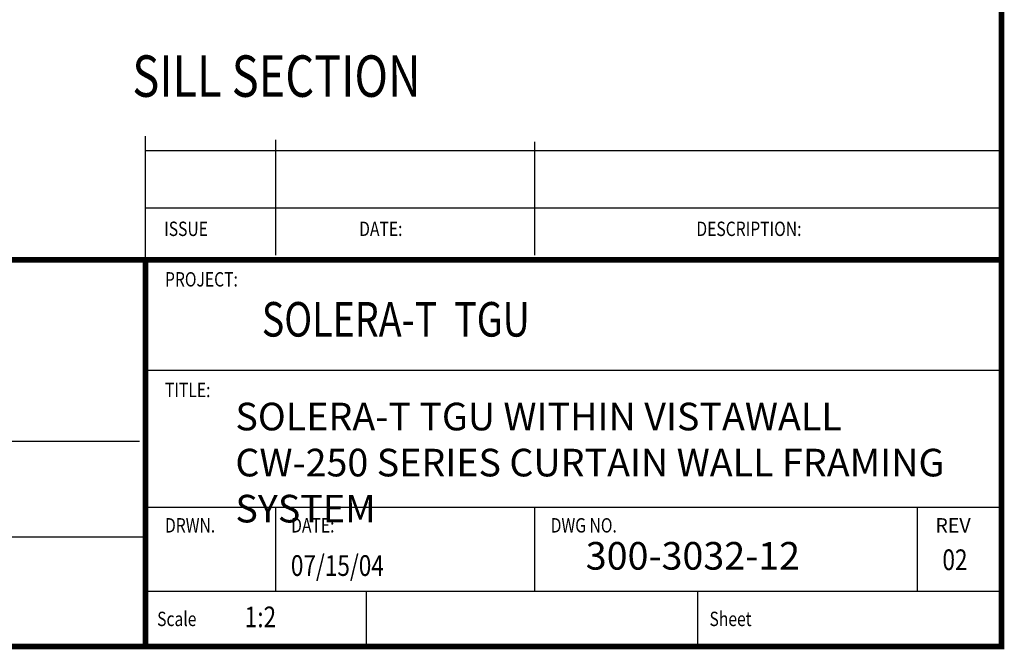
# Model space of a CAD drawing. Extents: x -4.3 to 10.2, y 2.4 to 22.5.
# Drawn here: x 1.3 to 10.2, y 2.4 to 8.1 of the extents above; entities that cross this region are included whole.
import ezdxf
from ezdxf.enums import TextEntityAlignment as Align

# ---------------------------------------------------------------- set-up
doc = ezdxf.new("R2010")
doc.units = 0
doc.header["$MEASUREMENT"] = 0
doc.layers.get('0').update_dxf_attribs({"linetype": 'CONTINUOUS'})
doc.layers.add('5', color=7, linetype='CONTINUOUS')
doc.layers.add('DIM', color=7, linetype='CONTINUOUS')
doc.styles.add('ADESK1', font='architec.shx', dxfattribs={"width": 0.8})
doc.styles.get("Standard").update_dxf_attribs({"font": 'architec.shx', "width": 0.8})

msp = doc.modelspace()

# ---------------------------------------------------------------- linework, layer by layer
at = {"color": 7}
for p, q in [((2.417185, 5.869499), (2.417185, 7.002056)), ((3.597676, 5.922985), (3.597676, 6.967302)), ((2.417185, 6.871194), (10.159477, 6.871194)), ((5.942799, 5.922985), (5.942799, 6.949926)), ((2.409477, 6.352023), (10.159477, 6.352023)), ((2.417185, 4.882078), (10.167185, 4.882078)), ((-4.329924, 4.24016), (2.361415, 4.24016)), ((2.42985, 3.642078), (10.167185, 3.642078)), ((3.597676, 2.882078), (3.597676, 3.642078)), ((5.942799, 2.882078), (5.942799, 3.642078)), ((9.407185, 2.882078), (9.407185, 3.642078)), ((-4.293934, 3.375272), (2.428783, 3.375272)), ((2.417185, 2.882078), (10.167185, 2.882078)), ((4.417185, 2.382078), (4.417185, 2.882078)), ((7.417185, 2.382078), (7.417185, 2.882078))]:
    msp.add_line(p, q, dxfattribs=at)
at = {"color": 7, "const_width": 0.05}
msp.add_lwpolyline([(-4.312815, 22.432078), (-4.312815, 2.382078), (10.167185, 2.382078), (10.167185, 22.432078)], close=True, dxfattribs=at)
for points in [[(-4.312815, 5.882078), (10.167185, 5.882078)], [(2.417185, 2.382078), (2.417185, 5.869499)]]:
    msp.add_lwpolyline(points, dxfattribs=at)

# ---------------------------------------------------------------- texts
at = {"layer": '5', "color": 7, "linetype": 'Continuous', "width": 0.8}
msp.add_text('SOLERA-T  TGU ', height=0.3125, dxfattribs=at).set_placement((3.469223, 5.34329, 9.3386), align=Align.MIDDLE_LEFT)
at = {"layer": 'DIM', "color": 7, "width": 0.8}
for s, height, p in [('SILL SECTION', 0.375, (2.297197, 7.356833)), ('ISSUE', 0.13, (2.585277, 6.09718)), ('DATE:', 0.13, (4.35104, 6.09718)), ('DESCRIPTION:', 0.13, (7.404056, 6.09718)), ('PROJECT:', 0.13, (2.592985, 5.640091)), ('TITLE:', 0.13, (2.592985, 4.638948)), ('DRWN.', 0.13, (2.592985, 3.413878)), ('DATE:', 0.13, (3.735476, 3.413878)), ('DWG NO.', 0.13, (6.084799, 3.413878)), ('07/15/04', 0.1875, (3.732636, 3.021064)), ('02', 0.1875, (9.631891, 3.073521)), ('Scale', 0.13, (2.521785, 2.567078)), ('1:2', 0.1875, (3.314985, 2.556329)), ('Sheet', 0.13, (7.522785, 2.567078))]:
    msp.add_text(s, height=height, dxfattribs=at).set_placement(p)
at = {"layer": 'DIM', "color": 7, "style": 'ADESK1'}
msp.add_text('REV', height=0.13, dxfattribs=at).set_placement((9.568185, 3.413878))
at = {"layer": 'DIM', "char_height": 0.25, "attachment_point": 1}
for s, insert, width in [('{\\Farchitec.shx;SOLERA-T TGU WITHIN VISTAWALL CW-250 SERIES CURTAIN WALL FRAMING SYSTEM}', (3.23036, 4.588362), 6.75), ('300-3032-12', (6.402434, 3.327879), 3.15625)]:
    msp.add_mtext(s, dxfattribs=dict(at, insert=insert, width=width))

doc.saveas('drawing.dxf')
